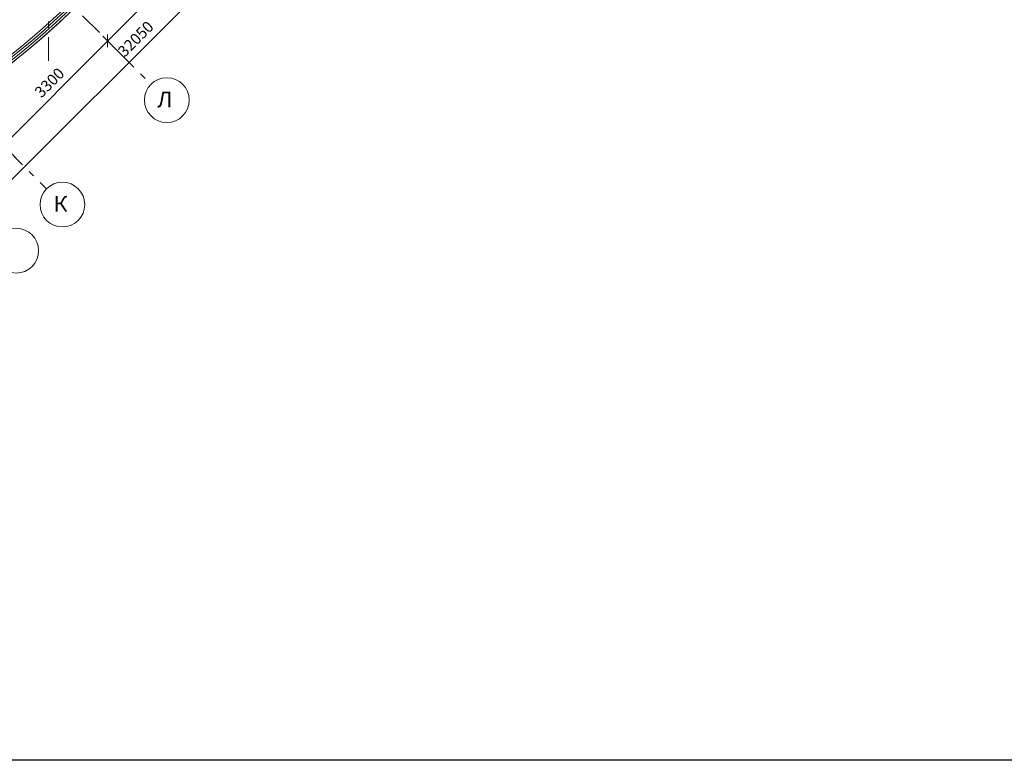
# Model space of a CAD drawing. Units: millimetres. Extents: x -99444 to 215312, y -346551 to 117680.
# Drawn here: x 15018 to 37017, y -213711 to -197166 of the extents above; entities that cross this region are included whole.
import ezdxf

# ---------------------------------------------------------------- set-up
doc = ezdxf.new("R2010")
doc.units = ezdxf.units.MM
doc.header["$PDMODE"] = 35
doc.linetypes.add('Штрих-Штриховая', pattern=[1093.611073, 529.166651, -211.666656, 141.111112, -211.666656])
doc.layers.get('Defpoints').update_dxf_attribs({"true_color": 0xa0dfff})
for name, color, linetype, lineweight in [('Конструктив - Ограждение', 7, 'Continuous', 13), ('Конструктив - Перекрытия', 7, 'Continuous', 13), ('Конструктив - Стены Несущие', 7, 'Continuous', 13), ('Размер - Оси', 5, 'Continuous', 13), ('Элемент Модели - Оси', 1, 'Continuous', 13)]:
    doc.layers.add(name, color=color, linetype=linetype, lineweight=lineweight)
doc.styles.add('arial', font='arial.ttf', dxfattribs={"height": 250})
doc.styles.add('СГЕНЕРИР_СТИЛЬ_1', font='txt', dxfattribs={"width": 0.8})
doc.dimstyles.new('100', dxfattribs={"dimtxt": 250, "dimasz": 200, "dimexe": 150, "dimexo": 0, "dimgap": 100, "dimtad": 1, "dimdec": 0, "dimtxsty": 'arial', "dimblk": 'OBLIQUE', "dimcen": 100, "dimdle": 150, "dimclrd": 256, "dimclre": 256, "dimclrt": 256, "dimadec": 0, "dimazin": 0, "dimtfac": 1, "dimtdec": 0, "dimtmove": 1, "dimatfit": 3, "dimldrblk": 'OBLIQUE', "dimfxl": 1, "dimlwd": -1, "dimlwe": -1, "dimarcsym": 0})

# ---------------------------------------------------------------- blocks, each defined once
blk = doc.blocks.new('_OBLIQUE')
at = {"color": 0, "linetype": 'ByBlock', "lineweight": -2}
blk.add_line((-0.5, -0.5), (0.5, 0.5), dxfattribs=at)
blk = doc.blocks.new('*D1469')
at = {"layer": 'Defpoints', "color": 0, "transparency": 16777216}
for p in [(36466, -11302), (36466, -11302), (13413, -33574)]:
    blk.add_point(p, dxfattribs=at)
at = {"layer": 'Размер - Оси', "transparency": 16777216}
for p, q in [((13697, -34071), (36572, -11196)), ((36466, -11302), (36572, -11408)), ((13413, -33574), (13909, -34071))]:
    blk.add_line(p, q, dxfattribs=at)
at = {"layer": 'Размер - Оси', "transparency": 16777216, "xscale": 200, "yscale": 200, "zscale": 200}
for p, rotation in [((36466, -11302), 45.00000000058956), ((13803, -33965), 225.0000000005895)]:
    blk.add_blockref('_OBLIQUE', p, dxfattribs=dict(at, rotation=rotation))
at = {"layer": 'Размер - Оси', "transparency": 16777216, "insert": (24974, -22472), "char_height": 250, "attachment_point": 5, "rotation": 45, "style": 'arial'}
blk.add_mtext('32050', dxfattribs=at)
blk = doc.blocks.new('*D1477')
at = {"layer": 'Defpoints', "color": 0, "transparency": 16777216}
for p in [(21991, -24829), (22387, -25224), (20670, -26053)]:
    blk.add_point(p, dxfattribs=at)
at = {"layer": 'Размер - Оси', "transparency": 16777216}
for p, q in [((20613, -26208), (22097, -24723)), ((22387, -25224), (21885, -24723)), ((20670, -26053), (20825, -26208))]:
    blk.add_line(p, q, dxfattribs=at)
at = {"layer": 'Размер - Оси', "transparency": 16777216, "xscale": 200, "yscale": 200, "zscale": 200}
for p, rotation in [((21991, -24829), 45.00000000058956), ((20719, -26101), 225.0000000005895)]:
    blk.add_blockref('_OBLIQUE', p, dxfattribs=dict(at, rotation=rotation))
at = {"layer": 'Размер - Оси', "transparency": 16777216, "insert": (21253, -25246), "char_height": 250, "attachment_point": 5, "rotation": 45, "style": 'arial'}
blk.add_mtext('1800', dxfattribs=at)
blk = doc.blocks.new('*D1478')
at = {"layer": 'Defpoints', "color": 0, "transparency": 16777216}
for p in [(24325, -22495), (24580, -22751), (22387, -25224)]:
    blk.add_point(p, dxfattribs=at)
at = {"layer": 'Размер - Оси', "transparency": 16777216}
for p, q in [((21885, -24935), (24431, -22389)), ((24580, -22751), (24219, -22389)), ((22387, -25224), (21885, -24723))]:
    blk.add_line(p, q, dxfattribs=at)
at = {"layer": 'Размер - Оси', "transparency": 16777216, "xscale": 200, "yscale": 200, "zscale": 200}
for p, rotation in [((24325, -22495), 45.00000000058956), ((21991, -24829), 225.0000000005895)]:
    blk.add_blockref('_OBLIQUE', p, dxfattribs=dict(at, rotation=rotation))
at = {"layer": 'Размер - Оси', "transparency": 16777216, "insert": (23049, -23449), "char_height": 250, "attachment_point": 5, "rotation": 45, "style": 'arial'}
blk.add_mtext('3300', dxfattribs=at)
blk = doc.blocks.new('*D1479')
at = {"layer": 'Defpoints', "color": 0, "transparency": 16777216}
for p in [(26658, -20162), (27054, -20557), (24580, -22751)]:
    blk.add_point(p, dxfattribs=at)
at = {"layer": 'Размер - Оси', "transparency": 16777216}
for p, q in [((24219, -22601), (26764, -20056)), ((27054, -20557), (26552, -20056)), ((24580, -22751), (24219, -22389))]:
    blk.add_line(p, q, dxfattribs=at)
at = {"layer": 'Размер - Оси', "transparency": 16777216, "xscale": 200, "yscale": 200, "zscale": 200}
for p, rotation in [((26658, -20162), 45.00000000058956), ((24325, -22495), 225.0000000005895)]:
    blk.add_blockref('_OBLIQUE', p, dxfattribs=dict(at, rotation=rotation))
at = {"layer": 'Размер - Оси', "transparency": 16777216, "insert": (25382, -21116), "char_height": 250, "attachment_point": 5, "rotation": 45, "style": 'arial'}
blk.add_mtext('3300', dxfattribs=at)
blk = doc.blocks.new('оси 2')
at = {"layer": 'Элемент Модели - Оси', "linetype": 'Штрих-Штриховая'}
for p, q in [((23000, -22940.8), (23000, 2357.3)), ((2886.4, -1056.7), (25293.8, -23464.1)), ((11995, -14832.2), (22960.3, -25797.6)), ((24303.8, -22474.2), (24798.8, -22969.2))]:
    blk.add_line(p, q, dxfattribs=at)
at = {"layer": 'Элемент Модели - Оси', "linetype": 'Continuous'}
for centre in [(25647.3, -23817.7), (23313.9, -26151.1), (22283.3, -27181.7)]:
    blk.add_circle(centre, 500, dxfattribs=at)
at = {"layer": 'Элемент Модели - Оси', "char_height": 350, "attachment_point": 6, "style": 'СГЕНЕРИР_СТИЛЬ_1'}
for s, insert in [('\\fGOST Type AU|b0|i0|c204|p2;Л}', (25771.2, -23801.9)), ('\\fGOST Type AU|b0|i0|c204|p2;К}', (23425.9, -26135.2))]:
    blk.add_mtext(s, dxfattribs=dict(at, insert=insert))
at = {"layer": 'Размер - Оси'}
for base, p1, p2, picture, middle in [((36466.1, -11301.9), (13413, -33574.4), (36466.1, -11301.9), '*D1469', (25134.7, -22633.3)), ((26658.3, -20161.8), (24580.2, -22750.5), (27053.9, -20557.4), '*D1479', (25543.2, -21276.8)), ((24324.8, -22495.2), (22387, -25224.3), (24580.2, -22750.5), '*D1478', (23209.8, -23610.3)), ((21991.4, -24828.7), (20670, -26052.8), (22387, -25224.3), '*D1477', (21413.5, -25406.5))]:
    dim = blk.add_linear_dim(base=base, p1=p1, p2=p2, angle=45, dimstyle='100', dxfattribs=at)
    dim.commit()
    dim.dimension.update_dxf_attribs({"geometry": picture, "text_midpoint": middle, "dimtype": 128})

msp = doc.modelspace()

# ---------------------------------------------------------------- linework, layer by layer
at = {"layer": 'Defpoints', "lineweight": 30, "ltscale": 100}
msp.add_lwpolyline([(-89443.6, -167660.7), (99480.8, -167660.7), (99480.8, -213711.5), (-89443.6, -213711.5)], close=True, dxfattribs=at)
at = {"layer": 'Конструктив - Ограждение', "linetype": 'Continuous'}
for radius, start in [(18659.6, 294.33861), (18710.4, 294.33651)]:
    msp.add_arc((3209.2, -183412.9), radius, start, 354.79814, dxfattribs=at)
at = {"layer": 'Конструктив - Перекрытия', "linetype": 'Continuous', "flags": 128}
msp.add_lwpolyline([(21917.5, -184804.7), (20103.6, -186618.6), (21128.9, -187643.9), (7133.2, -201639.6, 0.0542956), (10939.5, -200506.2, 0.2745582)], format="xyb", close=True, dxfattribs=at)
at = {"layer": 'Конструктив - Стены Несущие', "linetype": 'Continuous'}
for radius, start, end in [(18760, 294.33447, 355.32238), (18610, 294.34066, 354.77518)]:
    msp.add_arc((3209.2, -183412.9), radius, start, end, dxfattribs=at)

# ---------------------------------------------------------------- block references
at = {"layer": 'Размер - Оси', "color": 3, "lineweight": 70}
msp.add_blockref('оси 2', (-7341.7, -175145.1), dxfattribs=at)

doc.saveas('drawing.dxf')
